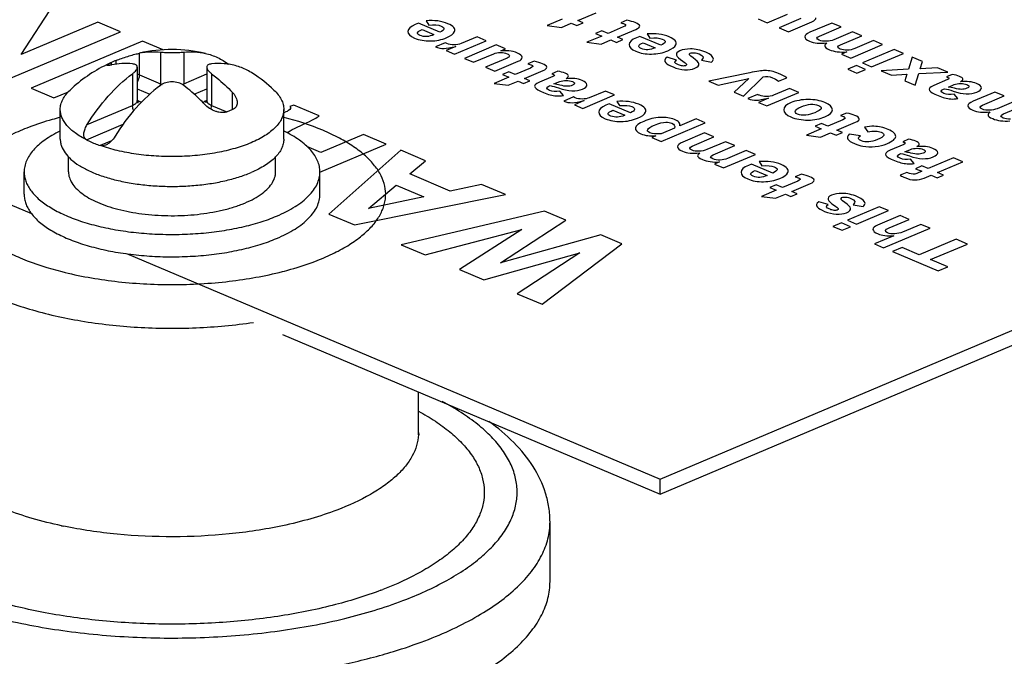
# Model space of a CAD drawing. Extents: x -387 to 687, y 208 to 538.
# Drawn here: x 584 to 613, y 471 to 490 of the extents above; entities that cross this region are included whole.
import ezdxf

# ---------------------------------------------------------------- set-up
doc = ezdxf.new("R2010")
doc.units = 0
doc.layers.add('02___PRT_ALL_AXES', color=7, linetype='Continuous')
doc.layers.add('03___PRT_ALL_CURVES', color=7, linetype='Continuous')

msp = doc.modelspace()

# ---------------------------------------------------------------- linework, layer by layer
at = {"linetype": 'Continuous'}
for p, q in [((586.465, 488.816), (586.465, 488.929)), ((587.146, 489.144), (587.172, 489.15)), ((587.172, 488.489), (587.172, 489.15)), ((587.808, 489.184), (587.808, 488.22)), ((588.516, 489.184), (588.516, 488.22)), ((586.384, 488.896), (586.324, 488.869)), ((586.324, 488.792), (586.324, 488.869)), ((587.106, 488.722), (587.106, 487.712)), ((589.218, 488.722), (589.218, 487.712)), ((586.96, 488.526), (586.96, 487.563)), ((587.172, 488.489), (587.808, 488.22)), ((588.516, 488.22), (589.218, 488.517)), ((589.364, 488.526), (589.364, 487.563)), ((587.106, 488.066), (587.488, 487.904)), ((588.836, 487.904), (589.218, 488.066)), ((587.172, 487.679), (587.107, 487.707)), ((589.217, 487.707), (589.152, 487.679)), ((590.001, 487.435), (590.001, 487.955)), ((585.579, 486.979), (586.96, 487.563)), ((589.364, 487.563), (589.83, 487.366)), ((585.555, 486.518), (586.677, 486.992)), ((586.319, 486.482), (585.979, 486.339)), ((585.012, 485.537), (585.012, 486.005)), ((591.312, 485.537), (591.312, 486.005)), ((595.662, 477.607), (595.672, 477.535))]:
    msp.add_line(p, q, dxfattribs=at)
for centre, radius, start, end in [((587.411, 486.496), 2.611, 111.2398, 113.1537), ((587.577, 487.275), 1.919, 98.9978, 102.1958), ((589.591, 486.893), 1.943, 80.921, 81.5236), ((587.395, 488.225), 0.413, 351.3357, 352.1807), ((588.929, 488.225), 0.413, 187.8193, 188.6645), ((590.972, 484.94), 2.677, 111.2667, 114.5529), ((594.32, 477.607), 1.342, 356.9455, 0.0023), ((587.626, 488.111), 13.633, 258.0377, 258.3256), ((590.543, 483.26), 11.18, 290.8328, 291.1286)]:
    msp.add_arc(centre, radius, start, end, dxfattribs=at)
for points, start_tangent, end_tangent in [([(586.465, 488.929), (586.628, 488.989), (586.814, 489.051), (586.993, 489.105), (587.146, 489.144)], (0.932094, 0.362217), (0.974438, 0.224656)), ([(587.277, 489.17), (587.539, 489.194), (587.808, 489.184)], (0.98768, 0.156489), (0.99521, -0.09776)), ([(587.808, 489.184), (587.969, 489.173), (588.162, 489.169), (588.355, 489.173), (588.516, 489.184)], (0.99521, -0.09776), (0.99521, 0.09776)), ([(588.516, 489.184), (588.853, 489.191), (589.177, 489.145)], (0.99521, 0.09776), (0.974517, -0.224315)), ([(589.177, 489.145), (589.547, 489.017), (589.884, 488.814)], (0.974517, -0.224315), (0.797608, -0.603177)), ([(586.177, 488.781), (586.179, 488.787), (586.186, 488.794), (586.198, 488.803), (586.214, 488.814), (586.26, 488.839), (586.324, 488.869)], (0.002614, 0.999997), (0.90965, 0.415375)), ([(586.324, 488.792), (586.291, 488.785), (586.262, 488.78), (586.237, 488.776), (586.216, 488.774), (586.199, 488.773), (586.187, 488.774), (586.183, 488.775), (586.18, 488.777), (586.178, 488.779), (586.177, 488.781)], (-0.97741, -0.211354), (0.002614, 0.999997)), ([(586.96, 488.825), (586.635, 488.833), (586.324, 488.792)], (-0.99521, 0.09776), (-0.97741, -0.211354)), ([(587.106, 488.723), (587.104, 488.743), (587.097, 488.761), (587.068, 488.792), (587.021, 488.813), (586.96, 488.825)], (0.000085, 1), (-0.99521, 0.09776)), ([(586.96, 488.526), (587.021, 488.578), (587.068, 488.629), (587.097, 488.678), (587.106, 488.723)], (0.80115, 0.598464), (0.000085, 1)), ([(589.364, 488.825), (589.303, 488.813), (589.256, 488.792), (589.227, 488.761), (589.218, 488.723)], (-0.99521, -0.09776), (-0.000095, -1)), ([(589.218, 488.723), (589.227, 488.678), (589.256, 488.629), (589.303, 488.578), (589.364, 488.526)], (-0.000095, -1), (0.80115, -0.598464)), ([(589.878, 488.814), (589.752, 488.829), (589.364, 488.825)], (-0.989076, 0.147405), (-0.99521, -0.09776)), ([(590.616, 488.536), (590.272, 488.711), (589.898, 488.811)], (-0.840034, 0.542534), (-0.987471, 0.1578)), ([(585.579, 486.979), (586.222, 487.844), (586.96, 488.526)], (0.526595, 0.850116), (0.80115, 0.598464)), ([(587.108, 488.512), (587.125, 488.507), (587.172, 488.489)], (0.957876, -0.287183), (0.921119, -0.389282)), ([(587.108, 488.268), (587.155, 488.377), (587.172, 488.489)], (0.512539, 0.858664), (0, 1)), ([(589.364, 488.526), (589.528, 488.398), (590.001, 487.955)], (0.80115, -0.598464), (0.685715, -0.72787)), ([(584.762, 487.44), (584.781, 487.592), (584.837, 487.741), (584.931, 487.887), (585.06, 488.028)], (-0.000057, 1), (0.727726, 0.685868)), ([(587.808, 488.168), (587.071, 487.486), (586.428, 486.621)], (-0.80115, -0.598464), (-0.526595, -0.850116)), ([(587.805, 488.169), (587.806, 488.182), (587.808, 488.22)], (0.136033, 0.990704), (0, 1)), ([(588.516, 488.168), (588.355, 488.248), (588.162, 488.277), (587.969, 488.248), (587.808, 488.168)], (-0.80115, 0.598464), (-0.80115, -0.598464)), ([(587.808, 488.22), (587.821, 488.215), (587.862, 488.201)], (0.921119, -0.389282), (0.953326, -0.301942)), ([(588.463, 488.201), (588.477, 488.205), (588.516, 488.22)], (0.952948, 0.303134), (0.921119, 0.389282)), ([(588.519, 488.169), (588.518, 488.182), (588.516, 488.22)], (-0.136033, 0.990704), (0, 1)), ([(589.152, 487.596), (588.998, 487.753), (588.516, 488.168)], (-0.685715, 0.72787), (-0.80115, 0.598464)), ([(591.264, 488.028), (591.394, 487.887), (591.487, 487.741), (591.543, 487.592), (591.562, 487.44)], (0.727732, -0.685862), (0.000057, -1)), ([(586.96, 487.563), (587.022, 487.595), (587.068, 487.631), (587.097, 487.671), (587.106, 487.712)], (0.921119, 0.389282), (0.000004, 1)), ([(587.13, 487.633), (587.131, 487.632), (587.129, 487.634), (587.128, 487.636), (587.126, 487.64), (587.12, 487.649), (587.115, 487.662), (587.111, 487.677), (587.107, 487.694), (587.106, 487.712)], (0.740118, -0.672477), (0, 1)), ([(589.218, 487.712), (589.216, 487.689), (589.198, 487.639)], (0, -1), (-0.529839, -0.848098)), ([(589.218, 487.712), (589.227, 487.671), (589.256, 487.631), (589.302, 487.595), (589.364, 487.563)], (-0.000004, -1), (0.921119, -0.389282)), ([(590.001, 487.955), (590.062, 487.88), (590.108, 487.802), (590.147, 487.645)], (0.685715, -0.72787), (-0.000372, -1)), ([(585.555, 486.518), (585.216, 486.723), (584.966, 486.95), (584.878, 487.069), (584.814, 487.191), (584.775, 487.315), (584.762, 487.44)], (-0.892719, 0.450615), (-0.000057, 1)), ([(586.995, 487.399), (586.98, 487.439), (586.96, 487.563)], (-0.389046, 0.921218), (0, 1)), ([(587.172, 487.679), (587.157, 487.674), (587.113, 487.665)], (-0.921119, -0.389282), (-0.998643, -0.052083)), ([(587.229, 487.653), (587.215, 487.66), (587.172, 487.679)], (-0.88586, 0.463953), (-0.921119, 0.389282)), ([(589.152, 487.679), (589.137, 487.673), (589.095, 487.653)], (-0.921119, -0.389282), (-0.886121, -0.463454)), ([(589.152, 487.679), (589.167, 487.674), (589.21, 487.665)], (0.921119, -0.389282), (0.998203, -0.059929)), ([(589.859, 487.375), (589.687, 487.343), (589.59, 487.353), (589.491, 487.379), (589.305, 487.469), (589.152, 487.596)], (-0.90965, -0.415375), (-0.685715, 0.72787)), ([(589.346, 487.446), (589.354, 487.476), (589.364, 487.563)], (0.286841, 0.957978), (0, 1)), ([(590.147, 487.645), (590.138, 487.578), (590.11, 487.519), (590.064, 487.47), (590.001, 487.435)], (-0.000372, -1), (-0.932094, -0.362217)), ([(591.562, 487.44), (591.546, 487.3), (591.497, 487.16), (591.416, 487.023), (591.303, 486.891), (591.161, 486.763), (590.989, 486.642), (590.79, 486.529), (590.566, 486.424)], (0.000057, -1), (-0.921119, -0.389282)), ([(584.758, 487.198), (584.51, 487.13), (583.813, 486.899)], (-0.967863, -0.251476), (-0.93462, -0.355648)), ([(592.511, 482.816), (593.041, 483.043), (593.506, 483.294), (593.898, 483.565), (594.214, 483.855), (594.448, 484.158), (594.597, 484.47), (594.66, 484.787), (594.635, 485.106), (594.524, 485.421), (594.327, 485.728), (594.047, 486.024), (593.687, 486.304), (593.254, 486.565), (592.752, 486.803), (591.57, 487.197)], (0.93462, 0.355648), (-0.967771, 0.251833)), ([(583.813, 486.899), (583.28, 486.671), (582.814, 486.419), (582.42, 486.145), (582.105, 485.854), (581.872, 485.549), (581.724, 485.235), (581.664, 484.916), (581.692, 484.596), (581.808, 484.28), (582.01, 483.971), (582.296, 483.674), (582.661, 483.394), (583.102, 483.133), (583.611, 482.896), (584.807, 482.505)], (-0.93462, -0.355648), (0.969063, -0.246812)), ([(585.555, 486.518), (585.515, 486.552), (585.49, 486.601), (585.48, 486.659), (585.482, 486.722), (585.494, 486.787), (585.516, 486.852), (585.579, 486.979)], (-0.892719, 0.450615), (0.526595, 0.850116)), ([(585.555, 486.518), (585.654, 486.47), (585.979, 486.339)], (0.892719, -0.450615), (0.942724, -0.333573)), ([(586.428, 486.621), (586.303, 486.465), (586.226, 486.401), (586.141, 486.353)], (-0.526595, -0.850116), (-0.921053, -0.389436)), ([(590.566, 486.424), (590.082, 486.255), (589.532, 486.125), (588.935, 486.041), (588.312, 486.005), (587.684, 486.018), (587.072, 486.079), (586.497, 486.188), (585.979, 486.339)], (-0.921119, -0.389282), (-0.942724, 0.333573)), ([(586.141, 486.353), (586.058, 486.331), (585.979, 486.339)], (-0.921053, -0.389436), (-0.942724, 0.333573)), ([(585.012, 485.537), (585.018, 485.452), (585.038, 485.368), (585.114, 485.201), (585.24, 485.04), (585.414, 484.887), (585.632, 484.744), (585.891, 484.614), (586.188, 484.5), (586.516, 484.402), (586.871, 484.323), (587.248, 484.263), (588.038, 484.207), (588.837, 484.237), (589.223, 484.284), (589.592, 484.351)], (0.000048, -1), (0.977596, 0.210488)), ([(589.592, 484.351), (589.963, 484.445), (590.3, 484.56), (590.597, 484.693), (590.848, 484.842), (591.048, 485.004), (591.194, 485.176), (591.282, 485.355), (591.305, 485.446), (591.312, 485.537)], (0.977596, 0.210488), (0.000002, 1)), ([(580.662, 483.951), (580.715, 483.574), (580.874, 483.202), (581.137, 482.841), (581.499, 482.496), (581.956, 482.171), (582.501, 481.872), (583.126, 481.602), (583.823, 481.366), (585.391, 481.006), (587.116, 480.813), (588.899, 480.797), (590.642, 480.96)], (0.000057, -1), (0.989218, 0.146451)), ([(591.519, 482.505), (591.78, 482.575), (592.511, 482.816)], (0.969028, 0.246951), (0.93462, 0.355648)), ([(584.807, 482.505), (586.421, 482.211), (588.163, 482.11), (589.904, 482.211), (591.519, 482.505)], (0.969063, -0.246812), (0.969028, 0.246951)), ([(595.188, 472.497), (596.527, 473.112), (597.087, 473.457), (597.568, 473.822), (597.966, 474.206), (598.277, 474.603), (598.497, 475.011), (598.626, 475.426), (598.661, 475.844), (598.604, 476.261), (598.453, 476.675), (598.211, 477.081), (597.88, 477.475), (597.462, 477.854), (596.962, 478.215), (596.383, 478.555)], (0.93462, 0.355648), (-0.882871, 0.469615)), ([(595.663, 478.258), (596.173, 477.952), (596.613, 477.628), (596.98, 477.288), (597.271, 476.935), (597.482, 476.571), (597.613, 476.202), (597.662, 475.828), (597.628, 475.455), (597.512, 475.084), (597.315, 474.719), (597.039, 474.364), (596.685, 474.021), (596.258, 473.694), (595.761, 473.385), (594.573, 472.831)], (0.878492, -0.477757), (-0.932772, -0.360468)), ([(599.662, 474.888), (599.628, 475.33), (599.528, 475.761), (599.148, 476.574), (598.563, 477.301), (597.803, 477.945)], (0, 1), (-0.811402, 0.584489)), ([(584.801, 474.774), (583.909, 474.996), (583.098, 475.269), (582.384, 475.586), (581.78, 475.942), (581.298, 476.33), (580.947, 476.742), (580.734, 477.17), (580.68, 477.388), (580.662, 477.607)], (-0.978283, 0.207272), (-0.000057, 1)), ([(595.66, 477.535), (595.604, 477.213), (595.471, 476.896), (595.262, 476.585), (594.979, 476.285), (594.625, 475.999), (594.205, 475.729), (593.181, 475.251)], (-0.053278, -0.99858), (-0.93462, -0.355648)), ([(593.181, 475.251), (592.387, 474.988), (591.518, 474.772)], (-0.93462, -0.355648), (-0.978366, -0.206881)), ([(595.857, 471.276), (596.708, 471.636), (597.466, 472.031), (598.121, 472.458), (598.668, 472.911), (599.099, 473.386), (599.411, 473.878), (599.599, 474.38), (599.662, 474.888)], (0.93462, 0.355648), (0.000048, 1)), ([(591.518, 474.772), (589.903, 474.524), (588.196, 474.437), (586.488, 474.517), (584.868, 474.759)], (-0.978366, -0.206881), (-0.979312, 0.202354)), ([(576.662, 473.076), (576.692, 472.726), (576.781, 472.378), (577.136, 471.695), (577.718, 471.041), (578.517, 470.429), (579.516, 469.871), (580.693, 469.38), (582.025, 468.965), (583.484, 468.636), (585.04, 468.398), (586.661, 468.257), (588.312, 468.216), (589.961, 468.275), (591.572, 468.434), (593.113, 468.689), (594.551, 469.034), (595.857, 469.464)], (-0.000028, -1), (0.93462, 0.355648)), ([(579.717, 473.157), (580.412, 472.8), (581.191, 472.476), (582.046, 472.187), (582.967, 471.938), (584.967, 471.567), (587.106, 471.379), (589.291, 471.383), (591.427, 471.577), (593.421, 471.954), (595.188, 472.497)], (0.86804, -0.496494), (0.93462, 0.355648)), ([(594.519, 472.811), (593.039, 472.349), (591.377, 472.016), (589.594, 471.825), (587.758, 471.783), (585.937, 471.891), (584.199, 472.146), (582.61, 472.537), (581.228, 473.05)], (-0.93462, -0.355648), (-0.911498, 0.411304)), ([(595.857, 469.464), (596.708, 469.823), (597.466, 470.219), (598.121, 470.645), (598.668, 471.099), (599.099, 471.574), (599.411, 472.065), (599.599, 472.567), (599.662, 473.075)], (0.93462, 0.355648), (0.000015, 1)), ([(594.562, 470.85), (594.899, 470.949), (595.857, 471.276)], (0.962177, 0.272424), (0.93462, 0.355648)), ([(581.73, 470.859), (583.206, 470.502), (584.79, 470.242), (586.448, 470.082), (588.143, 470.028), (589.839, 470.08), (591.498, 470.237), (593.084, 470.496), (594.562, 470.85)], (0.961664, -0.274229), (0.962177, 0.272424))]:
    msp.add_spline(points, degree=3, dxfattribs=dict(at, start_tangent=start_tangent, end_tangent=end_tangent))
at = {"layer": '02___PRT_ALL_AXES', "linetype": 'Continuous'}
for p, q in [((567.656, 491.133), (583.891, 484.272)), ((603.011, 476.191), (638.367, 491.133)), ((603.011, 475.738), (638.367, 490.68)), ((584.762, 486.534), (584.762, 487.44)), ((591.562, 486.534), (591.562, 487.44)), ((583.662, 484.857), (583.662, 485.537)), ((592.662, 484.857), (592.662, 485.537)), ((586.776, 483.052), (603.011, 476.191)), ((591.522, 480.594), (603.011, 475.738)), ((595.662, 477.607), (595.662, 478.844)), ((603.011, 475.738), (603.011, 476.191)), ((599.662, 473.075), (599.662, 474.888))]:
    msp.add_line(p, q, dxfattribs=at)
for centre, radius, start, end in [((588.162, 484.737), 4.523, 77.0392, 102.6424), ((588.162, 484.737), 4.523, 116.1386, 133.3036), ((588.163, 484.735), 4.525, 113.9834, 116.1383), ((588.162, 484.737), 4.523, 46.6961, 57.142)]:
    msp.add_arc(centre, radius, start, end, dxfattribs=at)
for points, start_tangent, end_tangent in [([(584.753, 486.779), (584.506, 486.646), (584.287, 486.504), (584.099, 486.355), (583.944, 486.199), (583.821, 486.038), (583.733, 485.874), (583.68, 485.706), (583.662, 485.537)], (-0.897866, -0.44027), (0, -1)), ([(584.762, 486.534), (584.771, 486.428), (584.799, 486.323), (584.908, 486.117), (585.088, 485.92), (585.335, 485.736), (585.643, 485.569), (586.005, 485.423), (586.414, 485.302), (586.861, 485.207), (587.336, 485.14), (587.829, 485.104), (588.329, 485.099), (588.825, 485.125), (589.307, 485.181), (589.765, 485.267), (590.187, 485.38), (590.566, 485.518)], (-0.000002, -1), (0.921119, 0.389282)), ([(591.562, 486.534), (591.546, 486.393), (591.497, 486.254), (591.416, 486.117), (591.303, 485.984), (591.161, 485.857), (590.989, 485.736), (590.79, 485.623), (590.566, 485.518)], (-0.000002, -1), (-0.921119, -0.389282)), ([(592.662, 485.537), (592.644, 485.706), (592.591, 485.874), (592.503, 486.038), (592.38, 486.199), (592.225, 486.355), (592.037, 486.504), (591.818, 486.646), (591.571, 486.779)], (0, 1), (-0.897868, 0.440265)), ([(583.662, 485.537), (583.674, 485.397), (583.711, 485.258), (583.771, 485.12), (583.856, 484.985), (583.964, 484.853), (584.094, 484.724), (584.42, 484.481), (584.828, 484.26), (585.307, 484.067), (585.849, 483.906), (586.44, 483.78), (587.069, 483.692), (587.721, 483.645), (588.383, 483.638), (589.04, 483.672), (589.678, 483.747), (590.283, 483.86), (590.843, 484.01), (591.344, 484.192)], (0, -1), (0.921119, 0.389282)), ([(591.344, 484.192), (591.641, 484.331), (591.904, 484.481), (592.131, 484.641), (592.319, 484.809), (592.468, 484.985), (592.576, 485.166), (592.64, 485.351), (592.662, 485.537)], (0.921119, 0.389282), (0, 1)), ([(583.662, 484.857), (583.674, 484.718), (583.711, 484.578), (583.771, 484.441), (583.856, 484.305), (583.964, 484.173), (584.094, 484.044), (584.42, 483.801), (584.828, 483.58), (585.307, 483.387), (585.849, 483.226), (586.44, 483.1), (587.069, 483.013), (587.721, 482.965), (588.383, 482.958), (589.04, 482.992), (589.678, 483.067), (590.283, 483.18), (590.843, 483.33), (591.344, 483.513)], (0, -1), (0.921119, 0.389282)), ([(591.344, 483.513), (591.641, 483.651), (591.904, 483.801), (592.131, 483.961), (592.319, 484.13), (592.468, 484.305), (592.576, 484.486), (592.64, 484.671), (592.662, 484.857)], (0.921119, 0.389282), (0, 1))]:
    msp.add_spline(points, degree=3, dxfattribs=dict(at, start_tangent=start_tangent, end_tangent=end_tangent))
at = {"layer": '03___PRT_ALL_CURVES', "linetype": 'Continuous'}
for p, q in [((583.573, 489.107), (584.573, 490.654)), ((595.891, 490.134), (595.973, 490.007)), ((600.027, 490.181), (599.58, 489.992)), ((600.504, 490.144), (601.069, 490.382)), ((600.673, 490.072), (600.504, 490.144)), ((602.004, 490.153), (601.815, 490.074)), ((605.993, 490.194), (606.272, 490.076)), ((606.272, 490.076), (606.889, 490.337)), ((607.291, 490.202), (606.633, 489.923)), ((606.915, 489.804), (607.631, 490.107)), ((583.2, 488.365), (586.594, 489.8)), ((585.903, 490.092), (583.573, 489.107)), ((586.594, 489.8), (585.903, 490.092)), ((595.661, 490.061), (595.561, 490.019)), ((596.306, 489.788), (595.661, 490.061)), ((595.769, 489.866), (596.13, 489.714)), ((599.58, 489.992), (600.008, 489.934)), ((600.008, 489.934), (600.31, 490.061)), ((600.31, 490.061), (600.478, 489.99)), ((600.478, 489.99), (600.673, 490.072)), ((601.239, 489.833), (601.044, 489.751)), ((601.428, 489.753), (601.239, 489.833)), ((601.891, 489.949), (601.428, 489.753)), ((601.711, 489.634), (602.276, 489.872)), ((606.633, 489.923), (606.915, 489.804)), ((608.234, 490.068), (607.569, 489.787)), ((607.857, 489.67), (608.516, 489.948)), ((608.516, 489.948), (608.234, 490.068)), ((608.866, 489.8), (608.302, 489.561)), ((609.149, 489.681), (608.866, 489.8)), ((587.267, 489.515), (583.873, 488.081)), ((587.895, 489.25), (587.267, 489.515)), ((596.754, 489.12), (597.724, 489.53)), ((597.444, 489.649), (596.956, 489.442)), ((597.724, 489.53), (597.444, 489.649)), ((601.234, 489.671), (600.787, 489.482)), ((601.044, 489.751), (601.234, 489.671)), ((601.215, 489.424), (601.516, 489.552)), ((601.516, 489.552), (601.685, 489.48)), ((601.685, 489.48), (601.879, 489.563)), ((601.879, 489.563), (601.711, 489.634)), ((602.391, 489.661), (602.291, 489.619)), ((603.036, 489.389), (602.391, 489.661)), ((602.62, 489.735), (602.703, 489.607)), ((608.498, 489.406), (609.149, 489.681)), ((609.502, 489.531), (608.935, 489.292)), ((609.783, 489.413), (609.502, 489.531)), ((596.471, 489.468), (596.177, 489.344)), ((596.801, 489.355), (596.499, 489.228)), ((596.499, 489.228), (596.754, 489.12)), ((598.028, 489.402), (597.057, 488.992)), ((598.307, 489.284), (598.028, 489.402)), ((598.166, 489.225), (598.307, 489.284)), ((600.787, 489.482), (601.215, 489.424)), ((602.499, 489.467), (602.86, 489.314)), ((608.812, 489.002), (609.783, 489.413)), ((610.136, 489.263), (609.165, 488.853)), ((610.417, 489.145), (610.136, 489.263)), ((597.057, 488.992), (597.336, 488.874)), ((597.336, 488.874), (597.953, 489.135)), ((598.355, 489), (597.697, 488.721)), ((597.979, 488.602), (598.695, 488.905)), ((599.177, 488.903), (598.988, 488.824)), ((603.514, 488.94), (603.224, 489.026)), ((604.269, 488.935), (604.578, 488.877)), ((608.688, 489.187), (608.531, 489.121)), ((608.531, 489.121), (608.812, 489.002)), ((609.446, 488.735), (610.417, 489.145)), ((610.683, 489.032), (610.568, 488.659)), ((610.995, 488.901), (610.683, 489.032)), ((610.928, 488.679), (610.995, 488.901)), ((597.697, 488.721), (597.979, 488.602)), ((599.064, 488.699), (598.602, 488.503)), ((598.884, 488.384), (599.449, 488.623)), ((599.899, 488.599), (599.72, 488.523)), ((608.983, 488.776), (608.722, 488.666)), ((608.722, 488.666), (609.002, 488.547)), ((609.264, 488.658), (608.983, 488.776)), ((609.002, 488.547), (609.264, 488.658)), ((609.165, 488.853), (609.446, 488.735)), ((610.568, 488.659), (609.74, 488.61)), ((609.74, 488.61), (610.047, 488.48)), ((611.454, 488.707), (610.928, 488.679)), ((611.768, 488.574), (611.454, 488.707)), ((598.407, 488.421), (597.96, 488.232)), ((598.412, 488.583), (598.218, 488.501)), ((598.218, 488.501), (598.407, 488.421)), ((598.388, 488.174), (598.69, 488.302)), ((598.602, 488.503), (598.412, 488.583)), ((598.69, 488.302), (598.858, 488.231)), ((598.858, 488.231), (599.052, 488.313)), ((599.052, 488.313), (598.884, 488.384)), ((599.751, 488.439), (599.34, 488.265)), ((605.738, 488.552), (604.492, 488.294)), ((604.775, 488.175), (605.707, 488.378)), ((605.707, 488.378), (605.266, 487.967)), ((605.553, 487.846), (606.146, 488.429)), ((606.614, 488.297), (606.863, 488.402)), ((610.047, 488.48), (610.522, 488.507)), ((610.522, 488.507), (610.459, 488.306)), ((610.459, 488.306), (610.773, 488.174)), ((610.773, 488.174), (610.883, 488.527)), ((610.883, 488.527), (611.768, 488.574)), ((611.753, 488.345), (611.342, 488.171)), ((611.901, 488.506), (611.722, 488.43)), ((583.873, 488.081), (584.564, 487.789)), ((597.96, 488.232), (598.388, 488.174)), ((599.627, 488.148), (599.664, 488.163)), ((599.782, 488.213), (599.958, 488.288)), ((604.492, 488.294), (604.775, 488.175)), ((606.952, 488.075), (606.464, 487.869)), ((607.233, 487.956), (606.952, 488.075)), ((611.629, 488.054), (611.666, 488.07)), ((611.784, 488.12), (611.96, 488.194)), ((584.564, 487.789), (585.012, 487.978)), ((600.071, 487.862), (599.956, 487.994)), ((600.374, 487.819), (600.08, 487.695)), ((600.704, 487.706), (600.402, 487.578)), ((600.656, 487.471), (601.627, 487.881)), ((601.347, 487.999), (600.858, 487.793)), ((601.627, 487.881), (601.347, 487.999)), ((605.266, 487.967), (605.553, 487.846)), ((605.979, 487.895), (605.685, 487.77)), ((606.31, 487.782), (606.007, 487.654)), ((606.262, 487.546), (607.233, 487.956)), ((612.073, 487.768), (611.958, 487.9)), ((613.2, 487.969), (612.536, 487.688)), ((612.824, 487.571), (613.482, 487.849)), ((613.482, 487.849), (613.2, 487.969)), ((613.833, 487.701), (613.268, 487.462)), ((591.864, 487.572), (591.751, 487.525)), ((592.638, 487.245), (591.864, 487.572)), ((600.402, 487.578), (600.656, 487.471)), ((601.464, 487.608), (601.365, 487.566)), ((602.11, 487.335), (601.464, 487.608)), ((601.573, 487.414), (601.934, 487.261)), ((601.694, 487.682), (601.777, 487.554)), ((606.007, 487.654), (606.262, 487.546)), ((613.464, 487.307), (614.115, 487.582)), ((604.108, 487.149), (603.61, 486.938)), ((604.387, 487.031), (604.108, 487.149)), ((608.572, 487.125), (608.11, 486.929)), ((608.685, 487.33), (608.496, 487.25)), ((591.887, 486.863), (592.163, 486.988)), ((603.451, 486.871), (603.039, 486.697)), ((603.041, 486.463), (604.387, 487.031)), ((607.915, 486.847), (607.468, 486.658)), ((607.92, 487.01), (607.726, 486.927)), ((607.726, 486.927), (607.915, 486.847)), ((608.11, 486.929), (607.92, 487.01)), ((608.392, 486.81), (608.957, 487.049)), ((608.561, 486.739), (608.392, 486.81)), ((609.235, 486.903), (609.335, 486.758)), ((593.984, 486.677), (592.689, 486.129)), ((594.675, 486.384), (593.984, 486.677)), ((602.886, 486.633), (602.763, 486.58)), ((602.763, 486.58), (603.041, 486.463)), ((604.366, 486.724), (603.701, 486.443)), ((603.989, 486.326), (604.648, 486.604)), ((604.648, 486.604), (604.366, 486.724)), ((607.468, 486.658), (607.896, 486.6)), ((607.896, 486.6), (608.198, 486.728)), ((608.198, 486.728), (608.366, 486.657)), ((608.366, 486.657), (608.561, 486.739)), ((609.105, 486.64), (608.763, 486.683)), ((610.572, 486.533), (610.393, 486.457)), ((592.689, 486.129), (592.262, 486.31)), ((592.663, 485.534), (594.675, 486.384)), ((604.999, 486.456), (604.434, 486.217)), ((604.63, 486.062), (605.281, 486.337)), ((605.281, 486.337), (604.999, 486.456)), ((610.425, 486.373), (610.013, 486.199)), ((610.455, 486.147), (610.632, 486.221)), ((595.12, 486.196), (592.928, 484.254)), ((595.875, 485.877), (595.12, 486.196)), ((604.944, 485.659), (605.915, 486.069)), ((605.634, 486.187), (605.067, 485.948)), ((605.915, 486.069), (605.634, 486.187)), ((610.3, 486.081), (610.338, 486.097)), ((610.745, 485.796), (610.63, 485.928)), ((611.942, 485.966), (611.166, 485.638)), ((612.225, 485.847), (611.942, 485.966)), ((595.396, 485.476), (595.875, 485.877)), ((604.82, 485.843), (604.663, 485.777)), ((604.663, 485.777), (604.944, 485.659)), ((605.797, 485.777), (605.697, 485.735)), ((606.442, 485.504), (605.797, 485.777)), ((606.027, 485.851), (606.109, 485.723)), ((610.977, 485.718), (610.783, 485.635)), ((610.783, 485.635), (610.972, 485.556)), ((611.166, 485.638), (610.977, 485.718)), ((611.448, 485.518), (612.225, 485.847)), ((596.624, 484.957), (595.396, 485.476)), ((605.905, 485.582), (606.266, 485.43)), ((607.311, 485.466), (607.122, 485.386)), ((610.522, 485.525), (610.311, 485.436)), ((610.597, 485.494), (610.522, 485.525)), ((610.972, 485.556), (610.818, 485.491)), ((611.048, 485.349), (611.254, 485.436)), ((611.254, 485.436), (611.438, 485.359)), ((611.438, 485.359), (611.632, 485.441)), ((611.632, 485.441), (611.448, 485.518)), ((594.14, 484.423), (594.984, 485.136)), ((594.984, 485.136), (595.818, 484.783)), ((597.573, 485.159), (596.624, 484.957)), ((598.306, 484.85), (597.573, 485.159)), ((606.546, 485.146), (606.351, 485.064)), ((606.351, 485.064), (606.541, 484.984)), ((606.735, 485.066), (606.546, 485.146)), ((607.198, 485.261), (606.735, 485.066)), ((607.018, 484.946), (607.583, 485.185)), ((593.709, 483.924), (598.306, 484.85)), ((595.818, 484.783), (594.14, 484.423)), ((606.541, 484.984), (606.094, 484.795)), ((606.094, 484.795), (606.522, 484.737)), ((606.522, 484.737), (606.823, 484.864)), ((606.823, 484.864), (606.992, 484.793)), ((606.992, 484.793), (607.186, 484.875)), ((607.186, 484.875), (607.018, 484.946)), ((608.127, 484.546), (607.837, 484.632)), ((609.681, 484.477), (608.71, 484.067)), ((608.882, 484.541), (609.191, 484.483)), ((609.961, 484.359), (609.681, 484.477)), ((592.928, 484.254), (593.709, 483.924)), ((599.493, 484.348), (595.138, 483.32)), ((600.14, 484.075), (599.493, 484.348)), ((608.99, 483.948), (609.961, 484.359)), ((610.314, 484.21), (609.629, 483.921)), ((610.59, 484.093), (610.314, 484.21)), ((598.156, 482.771), (600.14, 484.075)), ((608.528, 483.99), (608.266, 483.88)), ((608.266, 483.88), (608.547, 483.761)), ((608.808, 483.872), (608.528, 483.99)), ((608.547, 483.761), (608.808, 483.872)), ((608.71, 484.067), (608.99, 483.948)), ((609.812, 483.227), (611.226, 483.824)), ((609.978, 483.834), (610.59, 484.093)), ((610.945, 483.943), (610.39, 483.708)), ((611.226, 483.824), (610.945, 483.943)), ((595.866, 483.012), (598.809, 483.79)), ((598.809, 483.79), (596.908, 482.572)), ((601.205, 483.625), (598.156, 482.771)), ((601.852, 483.351), (601.205, 483.625)), ((610.126, 483.596), (609.531, 483.345)), ((595.138, 483.32), (595.866, 483.012)), ((599.419, 481.51), (601.852, 483.351)), ((609.531, 483.345), (609.812, 483.227)), ((610.375, 483.236), (610.082, 483.112)), ((610.897, 483.016), (610.375, 483.236)), ((612.018, 483.49), (610.897, 483.016)), ((611.243, 482.869), (612.364, 483.343)), ((612.364, 483.343), (612.018, 483.49)), ((597.65, 482.258), (600.567, 483.078)), ((600.567, 483.078), (598.661, 481.831)), ((610.082, 483.112), (611.468, 482.527)), ((611.761, 482.65), (611.243, 482.869)), ((611.468, 482.527), (611.761, 482.65)), ((596.908, 482.572), (597.65, 482.258)), ((598.661, 481.831), (599.419, 481.51))]:
    msp.add_line(p, q, dxfattribs=at)
msp.add_arc((589.875, 490.742), 3.806, 296.3069, 296.7482, dxfattribs=at)
for points in [[(596.558, 490.047), (596.366, 490.128), (596.144, 490.157), (595.891, 490.134)], [(602.257, 490.08), (602.194, 490.107), (602.108, 490.131), (602.004, 490.153)], [(607.631, 490.107), (607.715, 490.142), (607.755, 490.182), (607.749, 490.229)], [(595.339, 489.812), (595.336, 489.736), (595.403, 489.668), (595.54, 489.61)], [(595.561, 490.019), (595.417, 489.958), (595.343, 489.888), (595.339, 489.812)], [(595.708, 489.691), (595.585, 489.743), (595.606, 489.802), (595.769, 489.866)], [(595.973, 490.007), (596.139, 490.023), (596.263, 490.013), (596.349, 489.977)], [(596.349, 489.977), (596.477, 489.923), (596.462, 489.86), (596.306, 489.788)], [(596.518, 489.624), (596.65, 489.68), (596.732, 489.74), (596.761, 489.805)], [(596.761, 489.805), (596.801, 489.892), (596.733, 489.973), (596.558, 490.047)], [(601.815, 490.074), (601.865, 490.062), (601.899, 490.052), (601.919, 490.043)], [(601.919, 490.043), (601.985, 490.016), (601.975, 489.984), (601.891, 489.949)], [(602.276, 489.872), (602.434, 489.939), (602.428, 490.008), (602.257, 490.08)], [(595.54, 489.61), (595.684, 489.549), (595.844, 489.521), (596.022, 489.523)], [(596.13, 489.714), (595.978, 489.644), (595.837, 489.637), (595.708, 489.691)], [(596.022, 489.523), (596.2, 489.525), (596.365, 489.559), (596.518, 489.624)], [(602.291, 489.619), (602.146, 489.558), (602.073, 489.489), (602.069, 489.413)], [(603.288, 489.647), (603.095, 489.728), (602.873, 489.758), (602.62, 489.735)], [(602.703, 489.607), (602.868, 489.624), (602.993, 489.614), (603.079, 489.577)], [(603.079, 489.577), (603.206, 489.524), (603.192, 489.461), (603.036, 489.389)], [(603.491, 489.405), (603.531, 489.493), (603.463, 489.573), (603.288, 489.647)], [(607.412, 489.648), (607.411, 489.6), (607.46, 489.554), (607.559, 489.512)], [(607.569, 489.787), (607.466, 489.743), (607.413, 489.696), (607.412, 489.648)], [(607.559, 489.512), (607.695, 489.455), (607.868, 489.438), (608.078, 489.461)], [(607.852, 489.542), (607.754, 489.584), (607.756, 489.627), (607.857, 489.67)], [(608.068, 489.511), (607.984, 489.507), (607.912, 489.517), (607.852, 489.542)], [(608.302, 489.561), (608.231, 489.531), (608.153, 489.514), (608.068, 489.511)], [(596.177, 489.344), (596.262, 489.306), (596.349, 489.289), (596.439, 489.293)], [(596.439, 489.293), (596.51, 489.296), (596.631, 489.317), (596.801, 489.355)], [(596.527, 489.442), (596.519, 489.445), (596.501, 489.454), (596.471, 489.468)], [(596.741, 489.404), (596.66, 489.403), (596.588, 489.416), (596.527, 489.442)], [(596.956, 489.442), (596.895, 489.417), (596.824, 489.404), (596.741, 489.404)], [(598.407, 489.22), (598.351, 489.226), (598.27, 489.228), (598.166, 489.225)], [(598.67, 489.154), (598.588, 489.189), (598.5, 489.211), (598.407, 489.22)], [(602.069, 489.413), (602.065, 489.337), (602.132, 489.269), (602.27, 489.21)], [(602.27, 489.21), (602.413, 489.15), (602.573, 489.121), (602.751, 489.123)], [(602.437, 489.292), (602.315, 489.344), (602.335, 489.402), (602.499, 489.467)], [(602.86, 489.314), (602.707, 489.245), (602.567, 489.237), (602.437, 489.292)], [(602.751, 489.123), (602.93, 489.126), (603.094, 489.16), (603.247, 489.225)], [(603.247, 489.225), (603.38, 489.28), (603.461, 489.341), (603.491, 489.405)], [(603.613, 489.224), (603.525, 489.187), (603.492, 489.142), (603.512, 489.089)], [(603.936, 489.28), (603.811, 489.281), (603.703, 489.262), (603.613, 489.224)], [(604.402, 489.176), (604.239, 489.245), (604.084, 489.28), (603.936, 489.28)], [(608.078, 489.461), (608.04, 489.427), (608.021, 489.399), (608.022, 489.376)], [(608.022, 489.376), (608.023, 489.337), (608.07, 489.297), (608.165, 489.257)], [(608.165, 489.257), (608.308, 489.196), (608.482, 489.173), (608.688, 489.187)], [(608.487, 489.277), (608.39, 489.319), (608.393, 489.361), (608.498, 489.406)], [(608.704, 489.241), (608.622, 489.239), (608.55, 489.251), (608.487, 489.277)], [(608.935, 489.292), (608.862, 489.261), (608.785, 489.244), (608.704, 489.241)], [(597.953, 489.135), (598.006, 489.157), (598.074, 489.168), (598.154, 489.168)], [(598.154, 489.168), (598.236, 489.168), (598.302, 489.157), (598.354, 489.135)], [(598.354, 489.135), (598.403, 489.114), (598.428, 489.091), (598.428, 489.067)], [(598.428, 489.067), (598.428, 489.043), (598.404, 489.02), (598.355, 489)], [(598.814, 489.027), (598.808, 489.073), (598.76, 489.116), (598.67, 489.154)], [(598.695, 488.905), (598.779, 488.94), (598.819, 488.98), (598.814, 489.027)], [(599.431, 488.83), (599.368, 488.857), (599.281, 488.881), (599.177, 488.903)], [(603.224, 489.026), (603.148, 488.969), (603.134, 488.913), (603.185, 488.858)], [(603.568, 488.794), (603.443, 488.847), (603.425, 488.896), (603.514, 488.94)], [(603.512, 489.089), (603.529, 489.043), (603.592, 488.983), (603.701, 488.911)], [(603.701, 488.911), (603.764, 488.869), (603.801, 488.838), (603.813, 488.818)], [(604.014, 489.005), (603.903, 489.079), (603.875, 489.127), (603.929, 489.15)], [(603.929, 489.15), (603.962, 489.164), (604.003, 489.168), (604.053, 489.164)], [(604.193, 488.823), (604.185, 488.871), (604.125, 488.932), (604.014, 489.005)], [(604.053, 489.164), (604.103, 489.16), (604.152, 489.147), (604.2, 489.127)], [(604.2, 489.127), (604.338, 489.069), (604.361, 489.005), (604.269, 488.935)], [(604.633, 488.971), (604.635, 489.042), (604.558, 489.11), (604.402, 489.176)], [(604.578, 488.877), (604.614, 488.914), (604.632, 488.945), (604.633, 488.971)], [(598.988, 488.824), (599.038, 488.812), (599.073, 488.802), (599.093, 488.793)], [(599.093, 488.793), (599.158, 488.766), (599.148, 488.734), (599.064, 488.699)], [(599.449, 488.623), (599.607, 488.689), (599.601, 488.758), (599.431, 488.83)], [(600.12, 488.539), (600.055, 488.566), (599.981, 488.586), (599.899, 488.599)], [(603.185, 488.858), (603.22, 488.82), (603.293, 488.778), (603.404, 488.731)], [(603.404, 488.731), (603.521, 488.682), (603.64, 488.653), (603.758, 488.646)], [(603.691, 488.762), (603.649, 488.767), (603.607, 488.777), (603.568, 488.794)], [(603.788, 488.77), (603.765, 488.76), (603.734, 488.758), (603.691, 488.762)], [(603.758, 488.646), (603.877, 488.64), (603.981, 488.655), (604.069, 488.692)], [(603.813, 488.818), (603.826, 488.798), (603.817, 488.782), (603.788, 488.77)], [(604.069, 488.692), (604.16, 488.731), (604.201, 488.774), (604.193, 488.823)], [(606.195, 488.621), (606.107, 488.619), (605.954, 488.596), (605.738, 488.552)], [(606.614, 488.534), (606.469, 488.595), (606.33, 488.625), (606.195, 488.621)], [(599.72, 488.523), (599.742, 488.517), (599.755, 488.512), (599.763, 488.509)], [(599.763, 488.509), (599.815, 488.487), (599.811, 488.464), (599.751, 488.439)], [(599.958, 488.288), (600.013, 488.311), (600.078, 488.322), (600.152, 488.322)], [(600.221, 488.462), (600.216, 488.486), (600.183, 488.512), (600.12, 488.539)], [(600.149, 488.374), (600.201, 488.407), (600.226, 488.436), (600.221, 488.462)], [(600.638, 488.32), (600.505, 488.376), (600.342, 488.394), (600.149, 488.374)], [(600.152, 488.322), (600.226, 488.322), (600.291, 488.311), (600.345, 488.288)], [(600.784, 488.189), (600.782, 488.237), (600.733, 488.28), (600.638, 488.32)], [(606.146, 488.429), (606.242, 488.451), (606.338, 488.442), (606.435, 488.402)], [(606.435, 488.402), (606.495, 488.377), (606.555, 488.342), (606.614, 488.297)], [(606.863, 488.402), (606.786, 488.453), (606.704, 488.496), (606.614, 488.534)], [(611.722, 488.43), (611.744, 488.423), (611.757, 488.418), (611.765, 488.415)], [(611.765, 488.415), (611.816, 488.393), (611.813, 488.37), (611.753, 488.345)], [(612.122, 488.445), (612.057, 488.473), (611.983, 488.493), (611.901, 488.506)], [(612.223, 488.368), (612.218, 488.393), (612.185, 488.419), (612.122, 488.445)], [(612.151, 488.28), (612.203, 488.314), (612.228, 488.343), (612.223, 488.368)], [(612.64, 488.226), (612.507, 488.283), (612.344, 488.3), (612.151, 488.28)], [(599.34, 488.265), (599.214, 488.212), (599.17, 488.158), (599.206, 488.106)], [(599.206, 488.106), (599.233, 488.065), (599.321, 488.014), (599.468, 487.952)], [(599.645, 488.019), (599.538, 488.065), (599.532, 488.107), (599.627, 488.148)], [(599.956, 487.994), (599.837, 487.974), (599.733, 487.982), (599.645, 488.019)], [(599.664, 488.163), (599.74, 488.15), (599.827, 488.126), (599.925, 488.092)], [(599.965, 488.178), (599.899, 488.195), (599.838, 488.207), (599.782, 488.213)], [(599.925, 488.092), (600.217, 487.989), (600.459, 487.979), (600.651, 488.06)], [(600.18, 488.142), (600.125, 488.143), (600.053, 488.154), (599.965, 488.178)], [(600.343, 488.175), (600.291, 488.153), (600.237, 488.141), (600.18, 488.142)], [(600.406, 488.231), (600.405, 488.211), (600.383, 488.192), (600.343, 488.175)], [(600.345, 488.288), (600.385, 488.271), (600.406, 488.252), (600.406, 488.231)], [(600.651, 488.06), (600.742, 488.098), (600.787, 488.141), (600.784, 488.189)], [(611.342, 488.171), (611.216, 488.118), (611.172, 488.065), (611.208, 488.012)], [(611.208, 488.012), (611.235, 487.972), (611.322, 487.92), (611.47, 487.858)], [(611.647, 487.926), (611.54, 487.971), (611.534, 488.014), (611.629, 488.054)], [(611.666, 488.07), (611.742, 488.056), (611.829, 488.033), (611.927, 487.998)], [(611.966, 488.084), (611.901, 488.102), (611.839, 488.114), (611.784, 488.12)], [(611.96, 488.194), (612.015, 488.217), (612.08, 488.228), (612.153, 488.229)], [(612.182, 488.049), (612.127, 488.049), (612.055, 488.061), (611.966, 488.084)], [(612.153, 488.229), (612.228, 488.229), (612.292, 488.217), (612.347, 488.194)], [(612.345, 488.082), (612.292, 488.059), (612.239, 488.048), (612.182, 488.049)], [(612.408, 488.138), (612.407, 488.118), (612.385, 488.099), (612.345, 488.082)], [(612.347, 488.194), (612.387, 488.177), (612.408, 488.158), (612.408, 488.138)], [(612.786, 488.095), (612.784, 488.143), (612.735, 488.186), (612.64, 488.226)], [(612.652, 487.966), (612.743, 488.005), (612.788, 488.048), (612.786, 488.095)], [(599.468, 487.952), (599.605, 487.894), (599.733, 487.861), (599.853, 487.851)], [(599.853, 487.851), (599.918, 487.846), (599.992, 487.85), (600.071, 487.862)], [(600.342, 487.644), (600.413, 487.647), (600.534, 487.668), (600.704, 487.706)], [(600.429, 487.792), (600.422, 487.796), (600.404, 487.805), (600.374, 487.819)], [(600.644, 487.754), (600.562, 487.754), (600.491, 487.766), (600.429, 487.792)], [(600.858, 487.793), (600.798, 487.768), (600.727, 487.755), (600.644, 487.754)], [(602.362, 487.594), (602.169, 487.675), (601.947, 487.704), (601.694, 487.682)], [(605.685, 487.77), (605.77, 487.732), (605.858, 487.715), (605.948, 487.719)], [(605.948, 487.719), (606.018, 487.723), (606.139, 487.744), (606.31, 487.782)], [(606.035, 487.868), (606.027, 487.871), (606.009, 487.88), (605.979, 487.895)], [(606.249, 487.83), (606.168, 487.829), (606.096, 487.842), (606.035, 487.868)], [(606.464, 487.869), (606.403, 487.843), (606.332, 487.83), (606.249, 487.83)], [(607.515, 487.739), (607.32, 487.739), (607.146, 487.708), (606.997, 487.645)], [(608.028, 487.647), (607.883, 487.708), (607.712, 487.739), (607.515, 487.739)], [(611.47, 487.858), (611.607, 487.8), (611.735, 487.767), (611.855, 487.758)], [(611.958, 487.9), (611.838, 487.88), (611.735, 487.888), (611.647, 487.926)], [(611.855, 487.758), (611.92, 487.753), (611.994, 487.757), (612.073, 487.768)], [(611.927, 487.998), (612.219, 487.895), (612.461, 487.885), (612.652, 487.966)], [(591.709, 487.41), (591.684, 487.393), (591.644, 487.371), (591.588, 487.343)], [(591.751, 487.525), (591.781, 487.487), (591.767, 487.448), (591.709, 487.41)], [(600.08, 487.695), (600.165, 487.656), (600.252, 487.64), (600.342, 487.644)], [(601.365, 487.566), (601.22, 487.505), (601.147, 487.436), (601.143, 487.36)], [(601.511, 487.239), (601.389, 487.291), (601.409, 487.349), (601.573, 487.414)], [(601.777, 487.554), (601.942, 487.571), (602.067, 487.561), (602.153, 487.524)], [(602.153, 487.524), (602.28, 487.471), (602.266, 487.408), (602.11, 487.335)], [(602.565, 487.352), (602.605, 487.439), (602.537, 487.52), (602.362, 487.594)], [(606.997, 487.645), (606.85, 487.583), (606.776, 487.509), (606.776, 487.427)], [(606.776, 487.427), (606.777, 487.344), (606.849, 487.271), (606.994, 487.21)], [(607.129, 487.4), (607.149, 487.439), (607.206, 487.478), (607.299, 487.517)], [(607.299, 487.517), (607.511, 487.607), (607.687, 487.622), (607.828, 487.562)], [(607.828, 487.562), (607.97, 487.502), (607.935, 487.428), (607.723, 487.338)], [(608.024, 487.211), (608.175, 487.274), (608.25, 487.347), (608.252, 487.428)], [(608.252, 487.428), (608.254, 487.51), (608.179, 487.583), (608.028, 487.647)], [(612.379, 487.549), (612.378, 487.501), (612.426, 487.456), (612.526, 487.413)], [(612.536, 487.688), (612.432, 487.644), (612.379, 487.598), (612.379, 487.549)], [(612.526, 487.413), (612.662, 487.356), (612.834, 487.339), (613.045, 487.362)], [(612.819, 487.443), (612.72, 487.485), (612.722, 487.528), (612.824, 487.571)], [(613.034, 487.412), (612.95, 487.408), (612.878, 487.418), (612.819, 487.443)], [(613.268, 487.462), (613.197, 487.432), (613.12, 487.415), (613.034, 487.412)], [(592.163, 486.988), (592.428, 487.108), (592.587, 487.193), (592.638, 487.245)], [(601.143, 487.36), (601.139, 487.284), (601.206, 487.216), (601.344, 487.157)], [(601.344, 487.157), (601.487, 487.097), (601.647, 487.068), (601.825, 487.07)], [(601.934, 487.261), (601.781, 487.192), (601.641, 487.184), (601.511, 487.239)], [(601.825, 487.07), (602.003, 487.073), (602.168, 487.107), (602.321, 487.172)], [(602.321, 487.172), (602.454, 487.227), (602.535, 487.288), (602.565, 487.352)], [(603.012, 487.196), (602.844, 487.186), (602.678, 487.146), (602.512, 487.076)], [(603.448, 487.132), (603.325, 487.184), (603.18, 487.206), (603.012, 487.196)], [(603.582, 487.048), (603.558, 487.076), (603.513, 487.105), (603.448, 487.132)], [(606.994, 487.21), (607.145, 487.146), (607.318, 487.114), (607.511, 487.115)], [(607.196, 487.295), (607.13, 487.323), (607.108, 487.358), (607.129, 487.4)], [(607.444, 487.267), (607.346, 487.258), (607.263, 487.267), (607.196, 487.295)], [(607.723, 487.338), (607.63, 487.299), (607.537, 487.275), (607.444, 487.267)], [(607.511, 487.115), (607.705, 487.116), (607.875, 487.148), (608.024, 487.211)], [(608.496, 487.25), (608.546, 487.239), (608.581, 487.228), (608.601, 487.22)], [(608.601, 487.22), (608.666, 487.192), (608.656, 487.16), (608.572, 487.125)], [(608.939, 487.256), (608.876, 487.283), (608.789, 487.307), (608.685, 487.33)], [(608.957, 487.049), (609.115, 487.116), (609.109, 487.184), (608.939, 487.256)], [(613.045, 487.362), (613.007, 487.328), (612.987, 487.3), (612.988, 487.277)], [(612.988, 487.277), (612.989, 487.238), (613.036, 487.198), (613.131, 487.158)], [(613.131, 487.158), (613.275, 487.097), (613.449, 487.074), (613.655, 487.088)], [(613.454, 487.178), (613.356, 487.22), (613.36, 487.262), (613.464, 487.307)], [(613.67, 487.142), (613.589, 487.14), (613.517, 487.152), (613.454, 487.178)], [(591.68, 486.718), (591.708, 486.766), (591.777, 486.814), (591.887, 486.863)], [(602.263, 486.88), (602.249, 486.812), (602.302, 486.752), (602.428, 486.699)], [(602.512, 487.076), (602.361, 487.013), (602.278, 486.947), (602.263, 486.88)], [(602.701, 486.731), (602.565, 486.789), (602.611, 486.866), (602.837, 486.962)], [(602.837, 486.962), (602.978, 487.021), (603.095, 487.051), (603.186, 487.051)], [(603.186, 487.051), (603.257, 487.051), (603.317, 487.04), (603.368, 487.018)], [(603.368, 487.018), (603.442, 486.987), (603.469, 486.938), (603.451, 486.871)], [(603.61, 486.938), (603.616, 486.983), (603.606, 487.019), (603.582, 487.048)], [(609.516, 486.926), (609.436, 486.928), (609.342, 486.921), (609.235, 486.903)], [(609.949, 486.832), (609.811, 486.89), (609.667, 486.922), (609.516, 486.926)], [(610.179, 486.618), (610.185, 486.693), (610.109, 486.764), (609.949, 486.832)], [(602.428, 486.699), (602.497, 486.67), (602.566, 486.651), (602.634, 486.641)], [(602.634, 486.641), (602.701, 486.631), (602.786, 486.628), (602.886, 486.633)], [(603.039, 486.697), (602.894, 486.686), (602.781, 486.697), (602.701, 486.731)], [(608.763, 486.683), (608.713, 486.628), (608.699, 486.579), (608.725, 486.535)], [(608.725, 486.535), (608.751, 486.489), (608.818, 486.443), (608.925, 486.398)], [(609.051, 486.551), (609.046, 486.574), (609.064, 486.604), (609.105, 486.64)], [(609.135, 486.483), (609.083, 486.505), (609.056, 486.528), (609.051, 486.551)], [(609.627, 486.524), (609.432, 486.441), (609.267, 486.427), (609.135, 486.483)], [(609.335, 486.758), (609.506, 486.791), (609.64, 486.787), (609.737, 486.746)], [(609.737, 486.746), (609.876, 486.687), (609.84, 486.613), (609.627, 486.524)], [(609.912, 486.397), (610.084, 486.47), (610.173, 486.543), (610.179, 486.618)], [(610.793, 486.473), (610.728, 486.5), (610.655, 486.52), (610.572, 486.533)], [(603.544, 486.304), (603.543, 486.256), (603.592, 486.21), (603.692, 486.168)], [(603.701, 486.443), (603.598, 486.399), (603.545, 486.353), (603.544, 486.304)], [(603.985, 486.198), (603.886, 486.24), (603.888, 486.283), (603.989, 486.326)], [(604.434, 486.217), (604.363, 486.187), (604.285, 486.17), (604.2, 486.167)], [(608.925, 486.398), (609.016, 486.359), (609.102, 486.333), (609.182, 486.319)], [(609.182, 486.319), (609.302, 486.298), (609.427, 486.294), (609.557, 486.308)], [(609.557, 486.308), (609.687, 486.322), (609.804, 486.352), (609.912, 486.397)], [(610.393, 486.457), (610.415, 486.45), (610.429, 486.445), (610.436, 486.442)], [(610.436, 486.442), (610.488, 486.42), (610.484, 486.398), (610.425, 486.373)], [(610.632, 486.221), (610.686, 486.244), (610.751, 486.256), (610.825, 486.256)], [(610.894, 486.396), (610.889, 486.42), (610.857, 486.446), (610.793, 486.473)], [(610.822, 486.307), (610.875, 486.341), (610.9, 486.37), (610.894, 486.396)], [(611.311, 486.254), (611.178, 486.31), (611.016, 486.328), (610.822, 486.307)], [(610.825, 486.256), (610.9, 486.256), (610.964, 486.244), (611.018, 486.221)], [(611.018, 486.221), (611.059, 486.204), (611.08, 486.186), (611.079, 486.165)], [(611.457, 486.123), (611.455, 486.17), (611.406, 486.214), (611.311, 486.254)], [(603.692, 486.168), (603.828, 486.111), (604, 486.094), (604.21, 486.117)], [(604.2, 486.167), (604.116, 486.163), (604.044, 486.173), (603.985, 486.198)], [(604.21, 486.117), (604.172, 486.083), (604.153, 486.055), (604.154, 486.032)], [(604.154, 486.032), (604.155, 485.993), (604.202, 485.953), (604.297, 485.913)], [(604.297, 485.913), (604.44, 485.852), (604.615, 485.829), (604.82, 485.843)], [(604.619, 485.933), (604.522, 485.975), (604.526, 486.017), (604.63, 486.062)], [(604.836, 485.897), (604.754, 485.895), (604.683, 485.907), (604.619, 485.933)], [(605.067, 485.948), (604.994, 485.917), (604.917, 485.9), (604.836, 485.897)], [(610.013, 486.199), (609.888, 486.146), (609.844, 486.092), (609.879, 486.04)], [(609.879, 486.04), (609.907, 485.999), (609.994, 485.948), (610.141, 485.885)], [(610.319, 485.953), (610.211, 485.998), (610.206, 486.041), (610.3, 486.081)], [(610.63, 485.928), (610.51, 485.908), (610.407, 485.916), (610.319, 485.953)], [(610.338, 486.097), (610.413, 486.084), (610.5, 486.06), (610.599, 486.025)], [(610.638, 486.112), (610.572, 486.129), (610.511, 486.141), (610.455, 486.147)], [(610.599, 486.025), (610.89, 485.923), (611.132, 485.913), (611.324, 485.993)], [(610.854, 486.076), (610.798, 486.076), (610.726, 486.088), (610.638, 486.112)], [(611.017, 486.109), (610.964, 486.087), (610.91, 486.075), (610.854, 486.076)], [(611.079, 486.165), (611.079, 486.145), (611.057, 486.126), (611.017, 486.109)], [(611.324, 485.993), (611.415, 486.032), (611.46, 486.075), (611.457, 486.123)], [(605.697, 485.735), (605.553, 485.674), (605.479, 485.605), (605.475, 485.529)], [(606.694, 485.763), (606.502, 485.844), (606.28, 485.873), (606.027, 485.851)], [(606.109, 485.723), (606.275, 485.739), (606.399, 485.73), (606.485, 485.693)], [(606.485, 485.693), (606.613, 485.64), (606.598, 485.577), (606.442, 485.504)], [(606.897, 485.521), (606.937, 485.608), (606.869, 485.689), (606.694, 485.763)], [(610.141, 485.885), (610.278, 485.828), (610.407, 485.794), (610.526, 485.785)], [(610.526, 485.785), (610.591, 485.78), (610.665, 485.784), (610.745, 485.796)], [(605.475, 485.529), (605.472, 485.453), (605.539, 485.385), (605.676, 485.326)], [(605.676, 485.326), (605.82, 485.266), (605.98, 485.237), (606.158, 485.239)], [(605.844, 485.408), (605.721, 485.459), (605.742, 485.518), (605.905, 485.582)], [(606.266, 485.43), (606.114, 485.361), (605.973, 485.353), (605.844, 485.408)], [(606.158, 485.239), (606.336, 485.242), (606.501, 485.276), (606.654, 485.34)], [(606.654, 485.34), (606.786, 485.396), (606.868, 485.457), (606.897, 485.521)], [(607.122, 485.386), (607.172, 485.375), (607.206, 485.364), (607.227, 485.356)], [(607.227, 485.356), (607.292, 485.328), (607.282, 485.297), (607.198, 485.261)], [(607.565, 485.393), (607.501, 485.419), (607.415, 485.444), (607.311, 485.466)], [(607.583, 485.185), (607.741, 485.252), (607.735, 485.321), (607.565, 485.393)], [(610.311, 485.436), (610.37, 485.404), (610.417, 485.38), (610.455, 485.364)], [(610.455, 485.364), (610.565, 485.318), (610.668, 485.294), (610.762, 485.292)], [(610.818, 485.491), (610.747, 485.461), (610.674, 485.461), (610.597, 485.494)], [(610.762, 485.292), (610.857, 485.289), (610.952, 485.309), (611.048, 485.349)], [(608.226, 484.83), (608.138, 484.793), (608.105, 484.748), (608.125, 484.695)], [(608.549, 484.886), (608.424, 484.887), (608.316, 484.868), (608.226, 484.83)], [(608.627, 484.611), (608.516, 484.685), (608.488, 484.733), (608.542, 484.756)], [(608.542, 484.756), (608.575, 484.77), (608.616, 484.774), (608.666, 484.77)], [(609.015, 484.782), (608.852, 484.851), (608.697, 484.886), (608.549, 484.886)], [(608.666, 484.77), (608.716, 484.766), (608.765, 484.753), (608.813, 484.733)], [(608.813, 484.733), (608.951, 484.675), (608.974, 484.611), (608.882, 484.541)], [(609.246, 484.577), (609.248, 484.648), (609.171, 484.716), (609.015, 484.782)], [(607.837, 484.632), (607.761, 484.575), (607.747, 484.519), (607.798, 484.464)], [(607.798, 484.464), (607.833, 484.426), (607.906, 484.384), (608.017, 484.337)], [(608.181, 484.4), (608.056, 484.453), (608.038, 484.502), (608.127, 484.546)], [(608.125, 484.695), (608.142, 484.649), (608.205, 484.589), (608.314, 484.517)], [(608.314, 484.517), (608.377, 484.475), (608.414, 484.444), (608.426, 484.424)], [(608.426, 484.424), (608.439, 484.404), (608.43, 484.388), (608.401, 484.376)], [(608.806, 484.429), (608.798, 484.477), (608.738, 484.538), (608.627, 484.611)], [(608.682, 484.298), (608.773, 484.337), (608.814, 484.38), (608.806, 484.429)], [(609.191, 484.483), (609.227, 484.52), (609.245, 484.551), (609.246, 484.577)], [(608.017, 484.337), (608.134, 484.288), (608.253, 484.259), (608.371, 484.252)], [(608.304, 484.368), (608.262, 484.373), (608.22, 484.383), (608.181, 484.4)], [(608.401, 484.376), (608.378, 484.366), (608.347, 484.364), (608.304, 484.368)], [(608.371, 484.252), (608.49, 484.245), (608.594, 484.261), (608.682, 484.298)], [(609.629, 483.921), (609.532, 483.88), (609.485, 483.835), (609.488, 483.787)], [(609.935, 483.683), (609.831, 483.728), (609.845, 483.778), (609.978, 483.834)], [(609.488, 483.787), (609.491, 483.738), (609.542, 483.693), (609.643, 483.65)], [(609.643, 483.65), (609.751, 483.605), (609.911, 483.587), (610.126, 483.596)], [(610.15, 483.653), (610.066, 483.649), (609.994, 483.659), (609.935, 483.683)], [(610.39, 483.708), (610.315, 483.677), (610.235, 483.658), (610.15, 483.653)]]:
    msp.add_open_spline(points, degree=3, dxfattribs=at)

doc.saveas('drawing.dxf')
